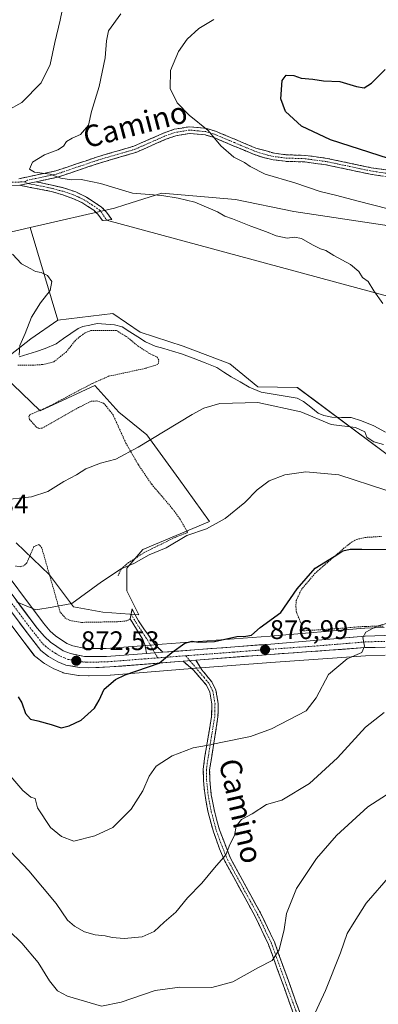
# Model space of a CAD drawing. Units: metres. Extents: x 651896 to 655361, y 4725473 to 4727862.
# Drawn here: x 652229 to 652362, y 4726978 to 4727344 of the extents above; entities that cross this region are included whole.
import ezdxf
from ezdxf.enums import TextEntityAlignment as Align

# ---------------------------------------------------------------- set-up
doc = ezdxf.new("R2010")
doc.units = ezdxf.units.M
doc.header["$MEASUREMENT"] = 0
for name, pattern in [('TRAZO_Y_PUNTO', [1, 0.5, -0.25, 0, -0.25]), ('TRAZOS', [0.75, 0.5, -0.25]), ('TRAZOSX2', [1.5, 1, -0.5])]:
    doc.linetypes.add(name, pattern=pattern)
for name, color, linetype, lineweight in [('Alambrada', 19, 'TRAZOS', 0), ('Arbolado forestal CxS', 92, 'Continuous', 0), ('Camino', 19, 'TRAZOSX2', 0), ('Camino Cxs', 19, 'Continuous', 0), ('Camino eje', 19, 'TRAZO_Y_PUNTO', 0), ('Carretera de calzada única', 19, 'Continuous', 13), ('Carretera de calzada única Cxs', 19, 'Continuous', 13), ('Carretera de calzada única eje', 19, 'TRAZO_Y_PUNTO', 0), ('Carátula', 7, 'Continuous', 5), ('Corriente natural lineal', 142, 'Continuous', 13), ('Cultivos herbáceos CxS', 92, 'Continuous', 0), ('Curva de nivel maestra', 36, 'Continuous', 30), ('Curva de nivel normal', 36, 'Continuous', 0), ('Layer 0', 7, 'Continuous', 0), ('Matorral CxS', 135, 'Continuous', 0), ('Núcleo urbano CxS', 19, 'Continuous', 0), ('Punto de cota en terreno', 7, 'Continuous', 0), ('Rótulo de punto de cota en terreno', 19, 'Continuous', 0), ('Texto cartográfico', 19, 'Continuous', 0)]:
    doc.layers.add(name, color=color, linetype=linetype, lineweight=lineweight)
doc.styles.add('Arial', font='txt', dxfattribs={"height": 0.2})

# ---------------------------------------------------------------- blocks, each defined once
blk = doc.blocks.new('*U151')
at = {"layer": 'Matorral CxS', "color": 135, "linetype": 'Continuous', "lineweight": 0}
for points in [[(652364.1465, 4727118.2989, 880.7343), (652356.9665, 4727118.0989, 880.223), (652356.8009, 4727118.0897, 880.2105), (652321.7731, 4727115.1707, 877.0277), (652281.6359, 4727112.1517, 875.018), (652275.6063, 4727111.7017, 874.6683), (652260.7841, 4727110.5899, 873.5427), (652252.9987, 4727110.5709, 872.9163), (652248.4061, 4727111.5053, 872.4926), (652246.2347, 4727112.3787, 872.2866), (652241.9473, 4727115.2279, 871.8168), (652240.0111, 4727117.0093, 871.5574), (652237.4981, 4727119.9893, 871.0739), (652218.7091, 4727145.0115, 868.3193)], [(652635.9557, 4727271.8157, 886.0831), (652609.3893, 4727267.8791, 884.8832), (652591.8573, 4727267.7533, 884.0306), (652568.6331, 4727270.3353, 882.9746), (652535.9469, 4727265.1727, 881.077), (652504.9817, 4727266.8939, 878.3159), (652461.7997, 4727278.7081, 877.7279), (652462.1031, 4727252.6805, 873.5171), (652450.4841, 4727251.1465, 872.428), (652429.8209, 4727243.2721, 870.3749), (652405.7157, 4727251.1459, 869.6918), (652364.3907, 4727267.8809, 868.1895), (652330.6127, 4727272.9683, 866.5727), (652308.8787, 4727277.4143, 865.5137), (652281.4855, 4727279.7875, 864.7795), (652267.7839, 4727275.4347, 862.4165), (652263.8555, 4727274.1867, 862.018), (652232.5481, 4727266.9641, 860.311), (652178.6385, 4727254.5269, 858.9013)], [(652227.4117, 4727149.8011, 867.2214), (652239.8001, 4727137.9083, 868.7763), (652248.7197, 4727126.0155, 870.5779), (652259.6215, 4727124.0333, 872.2612), (652273.0013, 4727123.0421, 873.1235), (652268.5413, 4727131.9617, 871.7019), (652268.5417, 4727140.3857, 870.9492), (652274.4883, 4727147.3231, 870.6803), (652299.2655, 4727157.7291, 870.588), (652287.8685, 4727173.5863, 867.9187), (652275.9757, 4727189.9387, 865.2005), (652265.5695, 4727198.3629, 863.6268), (652256.6499, 4727208.2735, 862.4425), (652236.3325, 4727198.8587, 862.4431), (652219.3021, 4727215.0697, 860.3672), (652232.8543, 4727225.6159, 860.3005), (652242.8399, 4727232.6043, 860.8785), (652251.0197, 4727233.5601, 861.1025), (652263.2897, 4727234.9937, 861.1892), (652273.4515, 4727228.0783, 861.5902), (652289.4893, 4727222.8293, 861.9264), (652306.8343, 4727216.3495, 862.725), (652317.2505, 4727207.7585, 863.6245), (652331.8717, 4727207.5513, 863.7082), (652369.5421, 4727179.4255, 867.0049)], [(652206.7937, 4727144.0859, 869.4437), (652229.0653, 4727114.5003, 871.5512), (652234.0971, 4727107.9947, 872.3789), (652234.3419, 4727107.7157, 872.4024), (652234.6191, 4727107.4691, 872.4172), (652237.4891, 4727105.2191, 872.6055), (652237.8475, 4727104.9779, 872.6476), (652241.3649, 4727102.9735, 872.9275), (652241.6883, 4727102.8141, 872.943), (652244.6883, 4727101.5541, 873.2751), (652244.8241, 4727101.5011, 873.292), (652245.3539, 4727101.3615, 873.3474), (652250.4687, 4727100.5473, 873.888), (652250.8345, 4727100.5119, 873.9285), (652254.2445, 4727100.3919, 874.3624), (652254.3501, 4727100.3901, 874.378), (652254.4539, 4727100.3919, 874.393), (652262.2539, 4727100.6619, 875.3073), (652262.3827, 4727100.6691, 875.32), (652289.6457, 4727102.7893, 876.1748), (652294.4077, 4727103.1695, 876.2616), (652322.0741, 4727105.3585, 877.5309), (652357.2383, 4727107.8431, 881.8245), (652364.5129, 4727108.0487, 882.2344)]]:
    blk.add_polyline3d(points, dxfattribs=at)
blk = doc.blocks.new('*U180')
at = {"layer": 'Curva de nivel normal', "color": 36, "linetype": 'Continuous', "lineweight": 0}
blk.add_polyline3d([(652337.58, 4726973.32, 895), (652342.3, 4726983.49, 895), (652347.9, 4726997.42, 895), (652350.44, 4727004.6, 895), (652352.95, 4727008.77, 895), (652357.5, 4727015.94, 895), (652366.45, 4727026.27, 895)], dxfattribs=at)
blk = doc.blocks.new('*U189')
at = {"layer": 'Curva de nivel normal', "color": 36, "linetype": 'Continuous', "lineweight": 0}
blk.add_polyline3d([(652368.43, 4727058.42, 890), (652358.09, 4727051.64, 890), (652346.48, 4727041.07, 890), (652338.99, 4727032.48, 890), (652331.57, 4727021.37, 890), (652327.84, 4727012.04, 890), (652326.92, 4727006.12, 890), (652325.17, 4726998.56, 890), (652322.51, 4726994.54, 890), (652317.43, 4726991.96, 890), (652307.94, 4726986.67, 890), (652300.12, 4726984.52, 890), (652288.18, 4726984.69, 890), (652279.07, 4726983.46, 890), (652266.42, 4726979.06, 890), (652259.1, 4726977.56, 890), (652246.43, 4726981.39, 890), (652242.72, 4726983.34, 890), (652239.79, 4726987.08, 890), (652235.59, 4726993.88, 890), (652229.46, 4727001.08, 890), (652219.96, 4727010.14, 890)], dxfattribs=at)
blk = doc.blocks.new('*U190')
at = {"layer": 'Curva de nivel normal', "color": 36, "linetype": 'Continuous', "lineweight": 0}
for points in [[(652227.46, 4727127.88, 870), (652234.61, 4727124.89, 870), (652240.8, 4727125.88, 870), (652248.01, 4727127.25, 870), (652259.14, 4727135.36, 870), (652266.36, 4727140.15, 870), (652271.09, 4727142.18, 870), (652276.76, 4727145.31, 870), (652283.14, 4727147.88, 870), (652290.85, 4727152.47, 870), (652298.1, 4727154.96, 870), (652305.07, 4727158.87, 870), (652312.35, 4727164.73, 870), (652316.91, 4727169.54, 870), (652321.43, 4727172.87, 870), (652327.18, 4727175.06, 870), (652334.99, 4727176.15, 870), (652347.3, 4727175.13, 870), (652364.82, 4727169.38, 870)], [(652365.64, 4727273.97, 870), (652354.54, 4727276.76, 870), (652346, 4727278.96, 870), (652340.36, 4727280.31, 870), (652330.97, 4727283.59, 870), (652319.88, 4727286.84, 870), (652314.35, 4727289.64, 870), (652312.22, 4727291.18, 870), (652308.24, 4727293.12, 870), (652303.47, 4727297.31, 870), (652298.71, 4727303.05, 870), (652291.68, 4727308.72, 870), (652287.26, 4727313.28, 870), (652284.64, 4727318.64, 870), (652284.75, 4727325.28, 870), (652287.75, 4727332.37, 870), (652290.98, 4727336.96, 870), (652295.22, 4727340.96, 870), (652300.79, 4727344.29, 870)]]:
    blk.add_polyline3d(points, dxfattribs=at)
blk = doc.blocks.new('*U194')
at = {"layer": 'Curva de nivel normal', "color": 36, "linetype": 'Continuous', "lineweight": 0}
for points in [[(652221.75, 4727165.66, 865), (652233.08, 4727166.85, 865), (652239.18, 4727168.92, 865), (652245.04, 4727172.6, 865), (652249.76, 4727175.09, 865), (652253.31, 4727177.3, 865), (652258.75, 4727179.44, 865), (652264.42, 4727180.92, 865), (652272.76, 4727185.35, 865), (652292.84, 4727197.49, 865), (652297.16, 4727199.82, 865), (652303.08, 4727201.53, 865), (652317.13, 4727201.98, 865), (652333.21, 4727198.48, 865), (652344.5, 4727193.79, 865), (652353.48, 4727192.66, 865), (652356.93, 4727191.05, 865), (652357.73, 4727189.05, 865), (652360.26, 4727187.29, 865), (652363.9, 4727186.32, 865)], [(652363.69, 4727238.75, 865), (652360.33, 4727243.47, 865), (652358.23, 4727246.86, 865), (652356.07, 4727248.36, 865), (652354.78, 4727250.58, 865), (652351.6, 4727253.2, 865), (652345.5, 4727256.54, 865), (652342.5, 4727258.46, 865), (652340.44, 4727259.06, 865), (652337.53, 4727260.49, 865), (652333.46, 4727262.84, 865), (652330.76, 4727263.4, 865), (652328.04, 4727263.08, 865), (652323.96, 4727263.92, 865), (652320.46, 4727265.41, 865), (652314.53, 4727267.44, 865), (652307.76, 4727270.21, 865), (652304.93, 4727271.18, 865), (652302.21, 4727272.84, 865), (652293.73, 4727276.36, 865), (652287.53, 4727277.83, 865), (652281.54, 4727278.86, 865), (652270.58, 4727279.8, 865), (652258.7, 4727283.31, 865), (652251.48, 4727284.78, 865), (652247.9, 4727284.71, 865), (652243.95, 4727285.31, 865), (652240.02, 4727286.84, 865), (652234.21, 4727287.51, 865), (652232.34, 4727288.69, 865), (652233.47, 4727291.32, 865), (652237.92, 4727293.94, 865), (652242.87, 4727295.79, 865), (652244.92, 4727297.19, 865), (652246.1, 4727298.92, 865), (652248.15, 4727300.18, 865), (652251.26, 4727301.58, 865), (652254.2, 4727305.05, 865), (652255.31, 4727310.05, 865), (652258.24, 4727319.38, 865), (652260.42, 4727330.06, 865), (652260.9, 4727336.39, 865), (652261.63, 4727340.06, 865), (652266.22, 4727346.39, 865)]]:
    blk.add_polyline3d(points, dxfattribs=at)
blk = doc.blocks.new('*U195')
at = {"layer": 'Curva de nivel normal', "color": 36, "linetype": 'Continuous', "lineweight": 0}
for points in [[(652245.24, 4727351.16, 860), (652243.7, 4727344, 860), (652241.68, 4727335.75, 860), (652239.97, 4727327.51, 860), (652236.69, 4727320.72, 860), (652229.52, 4727313.38, 860), (652218.72, 4727307.55, 860)], [(652225.94, 4727257.05, 860), (652229.37, 4727253.47, 860), (652232.77, 4727251.63, 860), (652234.49, 4727250.69, 860), (652236.71, 4727250.25, 860), (652238.97, 4727249.13, 860), (652240.6, 4727246.91, 860), (652240.04, 4727243.63, 860), (652236.42, 4727239.01, 860), (652233, 4727233.64, 860), (652230.65, 4727227.53, 860), (652228.71, 4727223.09, 860), (652228.53, 4727219.55, 860)]]:
    blk.add_polyline3d(points, dxfattribs=at)
blk = doc.blocks.new('*U198')
at = {"layer": 'Curva de nivel maestra', "color": 36, "linetype": 'Continuous', "lineweight": 30}
for points in [[(652228.14, 4727092.59, 875), (652229.5, 4727090.39, 875), (652230.88, 4727086.37, 875), (652232.75, 4727084.22, 875), (652235.42, 4727083.65, 875), (652240.32, 4727082.25, 875), (652244.05, 4727081.02, 875), (652247.09, 4727081.83, 875), (652251.57, 4727083.84, 875), (652256.47, 4727088.37, 875), (652258.23, 4727091.37, 875), (652260.05, 4727095.37, 875), (652264.31, 4727098.95, 875), (652267.83, 4727100.71, 875), (652280.56, 4727105.04, 875), (652285.24, 4727109.05, 875), (652290.03, 4727112.49, 875), (652292.72, 4727113.29, 875), (652295.19, 4727112.87, 875), (652301.12, 4727113.17, 875), (652309.34, 4727115.04, 875), (652312.72, 4727115.07, 875), (652314.88, 4727115.5, 875), (652318.1, 4727118.29, 875), (652325.76, 4727123.85, 875), (652331.83, 4727132.71, 875), (652338.48, 4727140.38, 875), (652345.56, 4727144.73, 875), (652348.83, 4727146.87, 875), (652351.47, 4727147.46, 875), (652355.86, 4727147.4, 875), (652365.92, 4727147.27, 875)], [(652373.02, 4727290.31, 875), (652344.22, 4727299.51, 875), (652333.38, 4727304.67, 875), (652327.44, 4727310.07, 875), (652325.77, 4727314.83, 875), (652326.25, 4727321.62, 875), (652327.74, 4727323.57, 875), (652330.53, 4727323.43, 875), (652333.31, 4727322.43, 875), (652337.66, 4727322.13, 875), (652341.57, 4727321.53, 875), (652347.63, 4727321.25, 875), (652353.84, 4727319.41, 875), (652356.75, 4727318.94, 875), (652359.43, 4727320.6, 875), (652364.53, 4727325.74, 875)]]:
    blk.add_polyline3d(points, dxfattribs=at)
blk = doc.blocks.new('5PATER')
at = {"layer": 'Carátula', "linetype": 'Continuous', "lineweight": 5}
h = blk.add_hatch(color=250, dxfattribs=at)
edge = h.paths.add_edge_path()
edge.add_ellipse((0, 0.01), major_axis=(-1.33, -1.34), ratio=0.999422, start_angle=0, end_angle=360)

msp = doc.modelspace()

# ---------------------------------------------------------------- linework, layer by layer
at = {"layer": 'Alambrada', "color": 19, "linetype": 'TRAZOS', "lineweight": 0}
for points in [[(652228.01, 4727215.84, 860.33), (652233.69, 4727215.82, 860.85), (652237.31, 4727216.05, 860.96), (652241.39, 4727217.09, 861.49), (652245.92, 4727220.68, 861.6), (652249.64, 4727225.34, 861.48), (652252.96, 4727227.84, 861.21), (652255.16, 4727228.68, 861.29), (652264.69, 4727228.66, 861.52), (652268.3, 4727226.51, 861.59), (652272.68, 4727222.89, 861.83), (652276.98, 4727220.13, 861.7), (652279.85, 4727218.76, 861.89), (652280.44, 4727217.46, 861.97), (652280.05, 4727216.09, 861.99), (652275.42, 4727214.66, 861.77), (652261.73, 4727211.69, 861.73), (652255.31, 4727208.86, 861.46), (652239.28, 4727200.36, 861.62), (652232.46, 4727197.42, 861.85), (652232.02, 4727196.84, 861.92), (652232.31, 4727195.65, 862.08), (652234.87, 4727192.8, 862.56), (652235.89, 4727192.31, 862.65), (652237.08, 4727192.43, 862.71), (652250.55, 4727200.06, 862.46), (652255.26, 4727202.4, 862.43), (652257.23, 4727202.54, 862.52), (652259.87, 4727201.73, 862.6), (652263.28, 4727197.54, 863.04), (652268.12, 4727186.89, 864.46), (652272.78, 4727178.84, 865.71), (652277.73, 4727171.55, 866.88), (652285.14, 4727162.86, 868.31), (652288.21, 4727158.75, 868.87), (652291.1, 4727153.63, 869.88), (652286.25, 4727151.76, 869.48), (652275.14, 4727146.3, 869.85), (652269.13, 4727142.44, 869.77), (652266.33, 4727140.07, 870.04), (652265.25, 4727137.5, 870.26)], [(652269.78, 4727121.51, 872.52), (652268.48, 4727120.8, 872.59), (652264.91, 4727120.47, 872.45), (652251.62, 4727120.24, 870.89), (652247.82, 4727120.8, 870.59), (652245.76, 4727121.67, 870.38), (652243.73, 4727124.02, 870.04), (652236.92, 4727147.81, 867.23), (652236.44, 4727148.6, 867.17), (652235.76, 4727149.16, 867.05), (652233.96, 4727148.4, 867.05), (652232.64, 4727145.41, 867.29), (652231.32, 4727142.39, 867.59), (652230.21, 4727141.29, 867.72), (652228.8, 4727140.92, 867.78), (652227.14, 4727141.13, 867.78)], [(652363.73, 4727118.79, 880.02), (652357.08, 4727118.76, 879.59), (652348.83, 4727118.1, 878.99), (652334.03, 4727117.07, 876.85), (652333.55, 4727119.1, 876.38), (652331.55, 4727123.97, 875.85), (652331.32, 4727125.97, 875.62), (652331.46, 4727128.34, 875.43), (652333.37, 4727132.41, 875.24), (652338.28, 4727138.26, 875.3), (652348.9, 4727147.6, 874.61), (652352.32, 4727150.24, 874.36), (652353.87, 4727151.06, 874.16), (652357.06, 4727151.8, 873.99), (652363.19, 4727152.16, 873.84)]]:
    msp.add_polyline3d(points, dxfattribs=at)
at = {"layer": 'Arbolado forestal CxS', "color": 92, "linetype": 'Continuous', "lineweight": 0}
for points in [[(652178.64, 4727254.53, 858.9), (652232.55, 4727266.96, 860.31), (652242.84, 4727232.6, 860.88), (652232.85, 4727225.62, 860.3), (652219.3, 4727215.07, 860.37), (652236.33, 4727198.86, 862.44), (652256.65, 4727208.27, 862.44), (652265.57, 4727198.36, 863.63), (652275.98, 4727189.94, 865.2), (652287.87, 4727173.59, 867.92), (652299.27, 4727157.73, 870.59), (652274.49, 4727147.32, 870.68), (652268.54, 4727140.39, 870.95), (652268.54, 4727131.96, 871.7), (652273, 4727123.04, 873.12), (652273, 4727123.04, 873.12), (652259.62, 4727124.03, 872.26), (652248.72, 4727126.02, 870.58), (652239.8, 4727137.91, 868.78), (652227.41, 4727149.8, 867.22)], [(652232.55, 4727266.96, 860.31), (652178.64, 4727254.53, 858.9)], [(652232.55, 4727266.96, 860.31), (652242.84, 4727232.6, 860.88)], [(652227.41, 4727149.8, 867.22), (652239.8, 4727137.91, 868.78), (652248.72, 4727126.02, 870.58), (652259.62, 4727124.03, 872.26), (652273, 4727123.04, 873.12), (652268.54, 4727131.96, 871.7), (652268.54, 4727140.39, 870.95), (652274.49, 4727147.32, 870.68), (652299.27, 4727157.73, 870.59), (652287.87, 4727173.59, 867.92), (652275.98, 4727189.94, 865.2), (652265.57, 4727198.36, 863.63), (652256.65, 4727208.27, 862.44), (652236.33, 4727198.86, 862.44), (652219.3, 4727215.07, 860.37), (652232.85, 4727225.62, 860.3), (652242.84, 4727232.6, 860.88)]]:
    msp.add_polyline3d(points, dxfattribs=at)
at = {"layer": 'Camino', "color": 19, "linetype": 'TRAZOSX2', "lineweight": 0}
for points in [[(652228.37, 4727285.11), (652242.08, 4727288.02), (652257.56, 4727293.24), (652271.06, 4727297.19), (652282.1, 4727302.04), (652286.13, 4727303.47), (652291.78, 4727304.42), (652298.11, 4727303.8), (652301.44, 4727302.8), (652316.4, 4727296.51), (652323.34, 4727294.57), (652327.56, 4727294.02), (652334.89, 4727293.77), (652342.93, 4727292.68), (652359.33, 4727289.21), (652373.06, 4727287.11)], [(652372.78, 4727284.68), (652358.89, 4727286.8), (652342.51, 4727290.27), (652334.68, 4727291.33), (652327.36, 4727291.58), (652322.92, 4727292.16), (652319.3, 4727292.95), (652315.53, 4727294.22), (652300.61, 4727300.5), (652297.64, 4727301.39), (652291.87, 4727301.95), (652286.75, 4727301.09), (652283, 4727299.76), (652271.9, 4727294.89), (652258.29, 4727290.91), (652242.73, 4727285.66), (652234.81, 4727283.98)], [(652260.99, 4727269.73), (652259.41, 4727269.57), (652257.72, 4727271.91), (652256.25, 4727273.37), (652251.74, 4727276.3), (652248.71, 4727277.61), (652244.71, 4727279.11), (652240.43, 4727280.4), (652228.67, 4727282.67)], [(652234.81, 4727283.98), (652245.36, 4727281.65), (652249.52, 4727280.19), (652253.56, 4727278.24), (652259.07, 4727274.59), (652261, 4727272.63), (652262.86, 4727269.92), (652260.99, 4727269.73)], [(652275.85, 4727108.66), (652275.25, 4727111.65), (652274.45, 4727113.82), (652269.78, 4727121.52), (652270.11, 4727123.37)], [(652270.11, 4727123.37), (652270.44, 4727125.22), (652272.8, 4727120.78), (652278.9, 4727112.07), (652281.91, 4727109.12)], [(652332.16, 4726970.09), (652321.16, 4727000.55), (652316.07, 4727011.16), (652304.87, 4727031.56), (652302.89, 4727036.13), (652300.67, 4727042.44), (652298.72, 4727049.6), (652297.56, 4727055.85), (652296.96, 4727061.46), (652296.92, 4727065.63), (652297.51, 4727070.56), (652300.02, 4727085.3), (652300.09, 4727089.9), (652299.36, 4727094.26), (652298.07, 4727096.88), (652293.26, 4727102.54), (652289.42, 4727105.78)], [(652294.18, 4727106.16), (652296.35, 4727102.64), (652300.07, 4727098.16), (652301.63, 4727094.99), (652302.45, 4727090.08), (652302.38, 4727085.08), (652299.28, 4727065.5), (652299.32, 4727061.6), (652299.9, 4727056.19), (652301.02, 4727050.13), (652302.92, 4727043.14), (652306.99, 4727032.6), (652318.17, 4727012.24), (652323.34, 4727001.46), (652334.4, 4726970.84), (652336.45, 4726964.13), (652337.39, 4726954.27), (652336.97, 4726949.35)]]:
    msp.add_lwpolyline(points, dxfattribs=at)
at = {"layer": 'Camino Cxs', "color": 19, "linetype": 'Continuous', "lineweight": 0}
for points in [[(652234.81, 4727283.98), (652228.67, 4727282.67)], [(652234.81, 4727283.98), (652228.67, 4727282.67)], [(652281.91, 4727109.12), (652275.85, 4727108.66)], [(652294.18, 4727106.16), (652289.42, 4727105.78)]]:
    msp.add_lwpolyline(points, dxfattribs=at)
for points in [[(652228.37, 4727285.11, 864.65), (652232.94, 4727286.08, 864.8), (652237.51, 4727287.05, 864.93), (652242.08, 4727288.02, 865.05), (652245.95, 4727289.33, 865.19), (652249.82, 4727290.63, 865.4), (652253.69, 4727291.94, 865.69), (652257.56, 4727293.24, 866.01), (652262.06, 4727294.56, 866.23), (652266.56, 4727295.87, 866.64), (652271.06, 4727297.19, 866.94), (652274.74, 4727298.81, 867.26), (652278.42, 4727300.42, 867.59), (652282.1, 4727302.04, 867.99), (652286.13, 4727303.47, 868.42), (652288.96, 4727303.95, 868.69), (652291.78, 4727304.42, 869.03), (652294.95, 4727304.11, 869.36), (652298.11, 4727303.8, 869.75), (652301.44, 4727302.8, 870.21), (652305.18, 4727301.23, 870.64), (652308.92, 4727299.66, 870.79), (652312.66, 4727298.08, 870.94), (652316.4, 4727296.51, 871.46), (652319.87, 4727295.54, 871.65), (652323.34, 4727294.57, 871.8), (652327.56, 4727294.02, 872.04), (652331.23, 4727293.9, 872.28), (652334.89, 4727293.77, 872.56), (652338.91, 4727293.23, 872.8), (652342.93, 4727292.68, 873.04), (652347.03, 4727291.81, 873.24), (652351.13, 4727290.95, 873.44), (652355.23, 4727290.08, 873.54), (652359.33, 4727289.21, 873.57), (652363.91, 4727288.51, 873.65)], [(652363.52, 4727286.09, 873.12), (652358.89, 4727286.8, 872.97), (652354.8, 4727287.67, 872.96), (652350.7, 4727288.54, 872.99), (652346.61, 4727289.4, 872.79), (652342.51, 4727290.27, 872.48), (652338.6, 4727290.8, 872.25), (652334.68, 4727291.33, 872.02), (652331.02, 4727291.46, 871.72), (652327.36, 4727291.58, 871.5), (652322.92, 4727292.16, 871.26), (652319.3, 4727292.95, 871.05), (652315.53, 4727294.22, 870.89), (652311.8, 4727295.79, 870.62), (652308.07, 4727297.36, 870.35), (652304.34, 4727298.93, 870.22), (652300.61, 4727300.5, 869.9), (652297.64, 4727301.39, 869.46), (652294.76, 4727301.67, 869.1), (652291.87, 4727301.95, 868.8), (652289.31, 4727301.52, 868.58), (652286.75, 4727301.09, 868.38), (652283, 4727299.76, 868.03), (652279.3, 4727298.14, 867.64), (652275.6, 4727296.51, 867.24), (652271.9, 4727294.89, 866.91), (652267.36, 4727293.56, 866.56), (652262.83, 4727292.24, 866.15), (652258.29, 4727290.91, 865.8), (652254.4, 4727289.6, 865.51), (652250.51, 4727288.29, 865.28), (652246.62, 4727286.97, 865.03), (652242.73, 4727285.66, 864.84), (652238.77, 4727284.82, 864.74), (652234.81, 4727283.98, 864.67), (652234.81, 4727283.98, 864.67), (652231.74, 4727283.33, 864.63), (652228.67, 4727282.67, 864.45), (652224.8, 4727282.54, 864.36)], [(652330.59, 4726974.44, 893.3), (652329.02, 4726978.79, 892.65), (652327.45, 4726983.14, 891.82), (652325.87, 4726987.5, 891.05), (652324.3, 4726991.85, 890.41), (652322.73, 4726996.2, 889.72), (652321.16, 4727000.55, 889.07), (652319.46, 4727004.09, 888.6), (652317.77, 4727007.62, 888.05), (652316.07, 4727011.16, 887.54), (652313.83, 4727015.24, 887.03), (652311.59, 4727019.32, 886.41), (652309.35, 4727023.4, 885.89), (652307.11, 4727027.48, 885.42), (652304.87, 4727031.56, 884.97), (652302.89, 4727036.13, 884.54), (652301.78, 4727039.29, 884.2), (652300.67, 4727042.44, 883.82), (652299.7, 4727046.02, 883.45), (652298.72, 4727049.6, 883.11), (652298.14, 4727052.73, 882.81), (652297.56, 4727055.85, 882.41), (652297.26, 4727058.66, 882.04), (652296.96, 4727061.46, 881.65), (652296.92, 4727065.63, 881.1), (652297.51, 4727070.56, 880.43), (652298.35, 4727075.47, 879.72), (652299.18, 4727080.39, 879.04), (652300.02, 4727085.3, 878.31), (652300.09, 4727089.9, 877.6), (652299.36, 4727094.26, 876.97), (652298.07, 4727096.88, 876.56), (652295.67, 4727099.71, 876.1), (652293.26, 4727102.54, 875.73), (652291.34, 4727104.16, 875.5), (652289.42, 4727105.78, 875.34), (652294.18, 4727106.16, 875.59), (652296.35, 4727102.64, 875.85), (652298.21, 4727100.4, 876.13), (652300.07, 4727098.16, 876.5), (652301.63, 4727094.99, 876.95), (652302.45, 4727090.08, 877.62), (652302.42, 4727087.58, 877.98), (652302.38, 4727085.08, 878.37), (652301.61, 4727080.19, 879.07), (652300.83, 4727075.29, 879.82), (652300.06, 4727070.4, 880.56), (652299.28, 4727065.5, 881.23), (652299.32, 4727061.6, 881.78), (652299.61, 4727058.9, 882.18), (652299.9, 4727056.19, 882.54), (652300.46, 4727053.16, 882.94), (652301.02, 4727050.13, 883.21), (652301.97, 4727046.64, 883.58), (652302.92, 4727043.14, 884.01), (652304.28, 4727039.63, 884.46), (652305.63, 4727036.11, 884.78), (652306.99, 4727032.6, 885.07), (652309.23, 4727028.53, 885.6), (652311.46, 4727024.46, 885.99), (652313.7, 4727020.38, 886.75), (652315.93, 4727016.31, 887.18), (652318.17, 4727012.24, 887.78), (652319.89, 4727008.65, 888.19), (652321.62, 4727005.05, 888.69), (652323.34, 4727001.46, 889.33), (652324.92, 4726997.09, 889.91), (652326.5, 4726992.71, 890.5), (652328.08, 4726988.34, 891.35), (652329.66, 4726983.96, 892.1), (652331.24, 4726979.59, 892.77), (652332.82, 4726975.21, 893.59)]]:
    msp.add_polyline3d(points, dxfattribs=at)
for points in [[(652228.67, 4727282.67, 864.45), (652231.74, 4727283.33, 864.63), (652234.81, 4727283.98, 864.67), (652238.33, 4727283.2, 864.58), (652241.84, 4727282.43, 864.47), (652245.36, 4727281.65, 864.35), (652249.52, 4727280.19, 863.93), (652253.56, 4727278.24, 863.41), (652256.32, 4727276.42, 863.02), (652259.07, 4727274.59, 862.48), (652261, 4727272.63, 862.08), (652262.86, 4727269.92, 861.78), (652259.41, 4727269.57, 861.62), (652257.72, 4727271.91, 861.94), (652256.25, 4727273.37, 862.19), (652254, 4727274.84, 862.6), (652251.74, 4727276.3, 862.93), (652248.71, 4727277.61, 863.36), (652244.71, 4727279.11, 863.92), (652240.43, 4727280.4, 864.2), (652236.51, 4727281.16, 864.3), (652232.59, 4727281.91, 864.4), (652228.67, 4727282.67, 864.45)], [(652281.91, 4727109.12, 874.7), (652278.88, 4727108.89, 874.55), (652275.85, 4727108.66, 874.39), (652275.25, 4727111.65, 874.05), (652274.45, 4727113.82, 873.81), (652272.12, 4727117.67, 873.11), (652269.78, 4727121.52, 872.52), (652270.44, 4727125.22, 872.05), (652271.62, 4727123, 872.42), (652272.8, 4727120.78, 872.73), (652274.83, 4727117.88, 873.3), (652276.87, 4727114.97, 873.74), (652278.9, 4727112.07, 874.16), (652281.91, 4727109.12, 874.7)]]:
    msp.add_polyline3d(points, close=True, dxfattribs=at)
at = {"layer": 'Camino eje', "color": 19, "linetype": 'TRAZO_Y_PUNTO', "lineweight": 0}
for points in [[(652230.62, 4727283.92), (652228.52, 4727283.89), (652220.96, 4727283.63), (652183.4, 4727287.05), (652177.67, 4727287.79), (652171.88, 4727288.54), (652160.11, 4727290.84), (652135.95, 4727297.01), (652110.89, 4727301.64), (652102.57, 4727302.83), (652094.17, 4727304.04), (652083.95, 4727304.65), (652072.27, 4727304.31), (652059.93, 4727302.99), (652053.32, 4727302.34), (652047.58, 4727301.78)], [(652365.98, 4727286.96), (652359.11, 4727288.01), (652350.92, 4727289.74), (652342.72, 4727291.48), (652334.79, 4727292.55), (652327.46, 4727292.8), (652323.13, 4727293.37), (652321.32, 4727293.76), (652317.85, 4727294.73), (652315.97, 4727295.37), (652308.51, 4727298.51), (652301.03, 4727301.65), (652297.88, 4727302.6), (652294.99, 4727302.88), (652291.83, 4727303.19), (652286.44, 4727302.28), (652282.55, 4727300.9), (652277.03, 4727298.48), (652271.48, 4727296.04), (652257.93, 4727292.08), (652242.41, 4727286.84), (652231.59, 4727284.55), (652230.62, 4727283.92)], [(652230.62, 4727283.92), (652231.74, 4727283.33)], [(652231.74, 4727283.33), (652237.62, 4727282.19), (652241.09, 4727281.42), (652243.23, 4727280.78), (652245.04, 4727280.38), (652247.12, 4727279.65), (652249.12, 4727278.9), (652250.63, 4727278.25), (652252.65, 4727277.27), (652256.31, 4727274.9), (652258.57, 4727273.29), (652260.99, 4727269.73)], [(652270.11, 4727123.37), (652271.29, 4727121.15), (652276.15, 4727113.69), (652278.91, 4727108.89)], [(652278.91, 4727108.89), (652279.98, 4727107.04)], [(652290.43, 4727107.83), (652291.97, 4727105.98)], [(652291.97, 4727105.98), (652294.81, 4727102.59), (652297.21, 4727099.76), (652299.07, 4727097.52), (652300.5, 4727094.63), (652301.27, 4727089.99), (652301.24, 4727087.49), (652301.2, 4727085.19), (652299.95, 4727077.82), (652298.4, 4727068.03), (652298.1, 4727065.57), (652298.14, 4727061.53), (652298.73, 4727056.02), (652299.29, 4727052.99), (652299.87, 4727049.87), (652301.8, 4727042.79), (652302.91, 4727039.64), (652304.94, 4727034.37), (652305.93, 4727032.08), (652317.12, 4727011.7), (652322.25, 4727001.01), (652333.28, 4726970.47)]]:
    msp.add_lwpolyline(points, dxfattribs=at)
at = {"layer": 'Carretera de calzada única', "color": 19, "linetype": 'Continuous', "lineweight": 13}
for points in [[(652289.42, 4727105.78), (652262.15, 4727103.66), (652254.35, 4727103.39), (652250.94, 4727103.51), (652245.85, 4727104.32), (652242.85, 4727105.58), (652239.34, 4727107.58), (652236.47, 4727109.83), (652231.45, 4727116.32), (652209.1, 4727146.01)], [(652216.31, 4727143.21), (652235.15, 4727118.12), (652237.84, 4727114.93), (652240.09, 4727112.86), (652244.83, 4727109.71), (652247.54, 4727108.62), (652252.7, 4727107.57), (652260.9, 4727107.59), (652275.85, 4727108.66)], [(652281.91, 4727109.12), (652322.01, 4727112.18), (652357.05, 4727115.1), (652364.23, 4727115.3), (652370.28, 4727115.03), (652376.28, 4727114.08), (652386.58, 4727111.02), (652394.56, 4727107.21), (652402.16, 4727102.45), (652407.66, 4727098.17), (652430.23, 4727079.1), (652469.94, 4727044.88), (652478.13, 4727038.91), (652482.55, 4727036.09), (652485.84, 4727034.42), (652489.18, 4727033.22), (652495.67, 4727032.08), (652503.25, 4727031.95), (652518.74, 4727032.61), (652524.85, 4727032.14), (652530.86, 4727031.11), (652540.02, 4727028.19), (652629.77, 4726987.56)], [(652364.52, 4727111.05), (652357.09, 4727110.84), (652321.85, 4727108.35), (652294.18, 4727106.16)]]:
    msp.add_lwpolyline(points, dxfattribs=at)
at = {"layer": 'Carretera de calzada única Cxs', "color": 19, "linetype": 'Continuous', "lineweight": 13}
for points in [[(652281.91, 4727109.12), (652275.85, 4727108.66)], [(652294.18, 4727106.16), (652289.42, 4727105.78)]]:
    msp.add_lwpolyline(points, dxfattribs=at)
for points in [[(652227.08, 4727128.87, 869.85), (652229.77, 4727125.29, 870.07), (652232.46, 4727121.7, 870.41), (652235.15, 4727118.12, 870.77), (652237.84, 4727114.93, 871.2), (652240.09, 4727112.86, 871.46), (652242.46, 4727111.29, 871.71), (652244.83, 4727109.71, 871.98), (652247.54, 4727108.62, 872.2), (652250.12, 4727108.1, 872.37), (652252.7, 4727107.57, 872.59), (652256.8, 4727107.58, 872.93), (652260.9, 4727107.59, 873.29), (652265.88, 4727107.95, 873.69), (652270.86, 4727108.3, 874.06), (652275.85, 4727108.66, 874.39), (652278.88, 4727108.89, 874.55), (652281.91, 4727109.12, 874.7), (652286.36, 4727109.46, 874.93), (652290.82, 4727109.8, 875.17), (652295.27, 4727110.14, 875.28), (652299.73, 4727110.48, 875.38), (652304.19, 4727110.82, 875.52), (652308.64, 4727111.16, 875.69), (652313.1, 4727111.5, 875.88), (652317.55, 4727111.84, 876.15), (652322.01, 4727112.18, 876.56), (652326.39, 4727112.55, 876.9), (652330.77, 4727112.91, 877.37), (652335.15, 4727113.28, 877.94), (652339.53, 4727113.64, 878.4), (652343.91, 4727114.01, 878.8), (652348.29, 4727114.37, 879.23), (652352.67, 4727114.74, 879.57), (652357.05, 4727115.1, 879.89), (652360.64, 4727115.2, 880.14), (652364.23, 4727115.3, 880.38)], [(652364.52, 4727111.05, 880.65), (652360.81, 4727110.95, 880.32), (652357.09, 4727110.84, 879.99), (652352.69, 4727110.53, 879.57), (652348.28, 4727110.22, 879.13), (652343.88, 4727109.91, 878.73), (652339.47, 4727109.6, 878.36), (652335.07, 4727109.28, 878), (652330.66, 4727108.97, 877.68), (652326.26, 4727108.66, 877.43), (652321.85, 4727108.35, 877.15), (652317.24, 4727107.99, 876.82), (652312.63, 4727107.62, 876.54), (652308.01, 4727107.26, 876.26), (652303.4, 4727106.89, 876), (652298.79, 4727106.53, 875.79), (652294.18, 4727106.16, 875.59), (652289.42, 4727105.78, 875.34), (652284.87, 4727105.43, 875.12), (652280.33, 4727105.07, 874.89), (652275.78, 4727104.72, 874.62), (652271.24, 4727104.37, 874.31), (652266.69, 4727104.01, 873.96), (652262.15, 4727103.66, 873.57), (652258.25, 4727103.53, 873.27), (652254.35, 4727103.39, 873.02), (652250.94, 4727103.51, 872.79), (652248.4, 4727103.92, 872.56), (652245.85, 4727104.32, 872.36), (652242.85, 4727105.58, 872.18), (652239.34, 4727107.58, 871.95), (652236.47, 4727109.83, 871.61), (652233.96, 4727113.08, 871.31), (652231.45, 4727116.32, 870.94), (652228.66, 4727120.03, 870.63)]]:
    msp.add_polyline3d(points, dxfattribs=at)
at = {"layer": 'Carretera de calzada única eje', "color": 19, "linetype": 'TRAZO_Y_PUNTO', "lineweight": 0}
for points in [[(652223.88, 4727129.76), (652233.3, 4727117.22), (652234.64, 4727115.62), (652237.15, 4727112.38), (652238.28, 4727111.34), (652239.72, 4727110.22), (652242.08, 4727108.64), (652243.84, 4727107.64), (652245.34, 4727107.01), (652246.7, 4727106.47), (652249.24, 4727106.06), (652251.82, 4727105.54), (652253.52, 4727105.48), (652257.63, 4727105.49), (652261.52, 4727105.62), (652275.15, 4727106.68), (652279.98, 4727107.04)], [(652364.38, 4727113.17), (652360.66, 4727113.07), (652357.07, 4727112.97), (652339.55, 4727111.51), (652321.93, 4727110.26), (652308.09, 4727109.17), (652292.81, 4727108.02), (652290.43, 4727107.83)], [(652290.43, 4727107.83), (652279.98, 4727107.04)]]:
    msp.add_lwpolyline(points, dxfattribs=at)
at = {"layer": 'Corriente natural lineal', "color": 142, "linetype": 'Continuous', "lineweight": 13}
msp.add_polyline3d([(652364.69, 4727190.98, 864.4), (652360.27, 4727193.31, 864.04), (652355.67, 4727195.19, 864.36), (652351.82, 4727196.37, 864.36), (652348.24, 4727196.41, 864.33), (652344.66, 4727196.45, 864.29), (652341.7, 4727197.17, 864.04), (652339.56, 4727197.96, 864.05), (652336.87, 4727200.17, 864.05), (652334.18, 4727202.38, 863.77), (652331.75, 4727203.5, 863.37), (652327.31, 4727204.25, 863.22), (652322.86, 4727205, 863.3), (652318.42, 4727205.75, 863.69), (652313.99, 4727207.66, 863.06), (652310.61, 4727209.58, 862.67), (652307.23, 4727211.5, 862.72), (652304.59, 4727213.25, 862.64), (652301.95, 4727214.99, 862.85), (652297.56, 4727216.68, 862.28), (652293.17, 4727218.38, 862.01), (652288.78, 4727220.07, 861.97), (652285.52, 4727221.02, 861.79), (652282.25, 4727221.97, 861.5), (652278.99, 4727222.92, 861.38), (652275.39, 4727224.48, 861.45), (652272.53, 4727226.32, 861.44), (652269.67, 4727228.17, 861.32), (652266.81, 4727230.01, 861.37), (652263.96, 4727230.79, 861.23), (652260.71, 4727231.02, 861.14), (652257.45, 4727231.25, 861.09), (652254.78, 4727230.74, 861.05), (652252.11, 4727230.22, 860.95), (652250.44, 4727229.51, 860.95), (652247.69, 4727227.6, 861.17), (652244.94, 4727225.69, 861.24), (652242.19, 4727223.78, 861.03), (652238.11, 4727222.01, 860.6), (652234.89, 4727220.96, 860.34), (652231.67, 4727219.92, 860.4), (652228.45, 4727218.87, 859.9)], dxfattribs=at)
at = {"layer": 'Cultivos herbáceos CxS', "color": 92, "linetype": 'Continuous', "lineweight": 0}
for points in [[(652369.54, 4727179.43, 867), (652331.87, 4727207.55, 863.71), (652317.25, 4727207.76, 863.62), (652306.83, 4727216.35, 862.72), (652289.49, 4727222.83, 861.93), (652273.45, 4727228.08, 861.59), (652263.29, 4727234.99, 861.19), (652251.02, 4727233.56, 861.1), (652242.84, 4727232.6, 860.88), (652232.55, 4727266.96, 860.31), (652263.86, 4727274.19, 862.02), (652267.78, 4727275.43, 862.42), (652281.49, 4727279.79, 864.78), (652308.88, 4727277.41, 865.51), (652330.61, 4727272.97, 866.57), (652364.39, 4727267.88, 868.19)], [(652635.96, 4727271.82, 886.08), (652609.39, 4727267.88, 884.88), (652591.86, 4727267.75, 884.03), (652568.63, 4727270.34, 882.97), (652535.95, 4727265.17, 881.08), (652504.98, 4727266.89, 878.32), (652461.8, 4727278.71, 877.73), (652462.1, 4727252.68, 873.52), (652450.48, 4727251.15, 872.43), (652429.82, 4727243.27, 870.37), (652405.72, 4727251.15, 869.69), (652364.39, 4727267.88, 868.19), (652330.61, 4727272.97, 866.57), (652308.88, 4727277.41, 865.51), (652281.49, 4727279.79, 864.78), (652267.78, 4727275.43, 862.42), (652263.86, 4727274.19, 862.02), (652232.55, 4727266.96, 860.31)], [(652232.55, 4727266.96, 860.31), (652242.84, 4727232.6, 860.88)], [(652620.21, 4727123.18, 874.19), (652526.11, 4727122.32, 871.17), (652450.48, 4727129.09, 869.35), (652432.77, 4727135.98, 868.69), (652411.12, 4727144.84, 869.25), (652396.35, 4727153.52, 870.18), (652369.54, 4727179.43, 867), (652331.87, 4727207.55, 863.71), (652317.25, 4727207.76, 863.62), (652306.83, 4727216.35, 862.72), (652289.49, 4727222.83, 861.93), (652273.45, 4727228.08, 861.59), (652263.29, 4727234.99, 861.19), (652251.02, 4727233.56, 861.1), (652242.84, 4727232.6, 860.88)]]:
    msp.add_polyline3d(points, dxfattribs=at)
at = {"layer": 'Curva de nivel normal', "color": 36, "linetype": 'Continuous', "lineweight": 0}
for points in [[(652368.95, 4727120.97, 880), (652361.43, 4727118.85, 880), (652357.28, 4727116.65, 880), (652356.25, 4727114.62, 880), (652356.88, 4727111.37, 880), (652355.83, 4727109.1, 880), (652350.43, 4727106.73, 880), (652343.43, 4727100.91, 880), (652338.86, 4727092.23, 880), (652335.14, 4727087.42, 880), (652322.33, 4727080.64, 880), (652314.41, 4727077.8, 880), (652304.06, 4727075.78, 880), (652298.05, 4727074.44, 880), (652293.1, 4727073.67, 880), (652285.3, 4727070.66, 880), (652279.43, 4727066.83, 880), (652276.76, 4727063.14, 880), (652274.41, 4727057.66, 880), (652270.08, 4727050.84, 880), (652263.33, 4727043.97, 880), (652256.58, 4727040.89, 880), (652248.75, 4727038.97, 880), (652244.2, 4727040.7, 880), (652240.09, 4727044.03, 880), (652235.33, 4727051.29, 880), (652234.46, 4727054.75, 880), (652232.76, 4727055.29, 880), (652229.84, 4727057.73, 880), (652223.14, 4727065.61, 880)], [(652223.13, 4727037.35, 885), (652232.06, 4727027.96, 885), (652242.17, 4727015.73, 885), (652246.46, 4727009.62, 885), (652249.05, 4727007.33, 885), (652252.75, 4727005.25, 885), (652256.75, 4727004.07, 885), (652260.42, 4727003.8, 885), (652263.09, 4727003.1, 885), (652267.45, 4727002.82, 885), (652274.2, 4727003.42, 885), (652278.7, 4727005.4, 885), (652282.43, 4727008.89, 885), (652286.68, 4727012.58, 885), (652291.09, 4727017.85, 885), (652296.35, 4727023.32, 885), (652301.08, 4727029.07, 885), (652305.32, 4727033.84, 885), (652306.76, 4727037.72, 885), (652308.57, 4727041.03, 885), (652309.18, 4727044.55, 885), (652311.07, 4727046.95, 885), (652315.09, 4727049.1, 885), (652320.43, 4727052.56, 885), (652326.09, 4727054.21, 885), (652336.38, 4727060.36, 885), (652346.86, 4727069.88, 885), (652357.21, 4727081.27, 885), (652364.2, 4727086.76, 885)]]:
    msp.add_polyline3d(points, dxfattribs=at)
at = {"layer": 'Layer 0', "linetype": 'Continuous', "lineweight": 0}
msp.add_lwpolyline([(652260.99, 4727269.73), (652438.29, 4727221.71)], dxfattribs=at)
at = {"layer": 'Matorral CxS', "color": 135, "linetype": 'Continuous', "lineweight": 0}
for points in [[(652635.96, 4727271.82, 886.08), (652609.39, 4727267.88, 884.88), (652591.86, 4727267.75, 884.03), (652568.63, 4727270.34, 882.97), (652535.95, 4727265.17, 881.08), (652504.98, 4727266.89, 878.32), (652461.8, 4727278.71, 877.73), (652462.1, 4727252.68, 873.52), (652450.48, 4727251.15, 872.43), (652429.82, 4727243.27, 870.37), (652405.72, 4727251.15, 869.69), (652364.39, 4727267.88, 868.19), (652330.61, 4727272.97, 866.57), (652308.88, 4727277.41, 865.51), (652281.49, 4727279.79, 864.78), (652267.78, 4727275.43, 862.42), (652263.86, 4727274.19, 862.02), (652232.55, 4727266.96, 860.31)], [(652232.55, 4727266.96, 860.31), (652178.64, 4727254.53, 858.9)], [(652620.21, 4727123.18, 874.19), (652526.11, 4727122.32, 871.17), (652450.48, 4727129.09, 869.35), (652432.77, 4727135.98, 868.69), (652411.12, 4727144.84, 869.25), (652396.35, 4727153.52, 870.18), (652369.54, 4727179.43, 867), (652331.87, 4727207.55, 863.71), (652317.25, 4727207.76, 863.62), (652306.83, 4727216.35, 862.72), (652289.49, 4727222.83, 861.93), (652273.45, 4727228.08, 861.59), (652263.29, 4727234.99, 861.19), (652251.02, 4727233.56, 861.1), (652242.84, 4727232.6, 860.88)], [(652227.41, 4727149.8, 867.22), (652239.8, 4727137.91, 868.78), (652248.72, 4727126.02, 870.58), (652259.62, 4727124.03, 872.26), (652273, 4727123.04, 873.12), (652268.54, 4727131.96, 871.7), (652268.54, 4727140.39, 870.95), (652274.49, 4727147.32, 870.68), (652299.27, 4727157.73, 870.59), (652287.87, 4727173.59, 867.92), (652275.98, 4727189.94, 865.2), (652265.57, 4727198.36, 863.63), (652256.65, 4727208.27, 862.44), (652236.33, 4727198.86, 862.44), (652219.3, 4727215.07, 860.37), (652232.85, 4727225.62, 860.3), (652242.84, 4727232.6, 860.88)], [(652218.71, 4727145.01, 868.32), (652237.5, 4727119.99, 871.07), (652240.01, 4727117.01, 871.56), (652241.95, 4727115.23, 871.82), (652246.23, 4727112.38, 872.29), (652248.41, 4727111.51, 872.49), (652253, 4727110.57, 872.92), (652260.78, 4727110.59, 873.54), (652275.61, 4727111.7, 874.67), (652281.64, 4727112.15, 875.02), (652321.77, 4727115.17, 877.03), (652356.8, 4727118.09, 880.21), (652356.97, 4727118.1, 880.22), (652364.15, 4727118.3, 880.73)], [(652206.79, 4727144.09, 869.44), (652229.07, 4727114.5, 871.55), (652234.1, 4727107.99, 872.38), (652234.34, 4727107.72, 872.4), (652234.62, 4727107.47, 872.42), (652237.49, 4727105.22, 872.61), (652237.85, 4727104.98, 872.65), (652241.36, 4727102.97, 872.93), (652241.69, 4727102.81, 872.94), (652244.69, 4727101.55, 873.28), (652244.82, 4727101.5, 873.29), (652245.35, 4727101.36, 873.35), (652250.47, 4727100.55, 873.89), (652250.83, 4727100.51, 873.93), (652254.24, 4727100.39, 874.36), (652254.35, 4727100.39, 874.38), (652254.45, 4727100.39, 874.39), (652262.25, 4727100.66, 875.31), (652262.38, 4727100.67, 875.32), (652289.65, 4727102.79, 876.17), (652294.41, 4727103.17, 876.26), (652322.07, 4727105.36, 877.53), (652357.24, 4727107.84, 881.82), (652364.51, 4727108.05, 882.23)]]:
    msp.add_polyline3d(points, dxfattribs=at)
at = {"layer": 'Núcleo urbano CxS', "color": 19, "linetype": 'Continuous', "lineweight": 0}
for points in [[(652218.71, 4727145.01, 868.32), (652237.5, 4727119.99, 871.07), (652240.01, 4727117.01, 871.56), (652241.95, 4727115.23, 871.82), (652246.23, 4727112.38, 872.29), (652248.41, 4727111.51, 872.49), (652253, 4727110.57, 872.92), (652260.78, 4727110.59, 873.54), (652275.61, 4727111.7, 874.67), (652281.64, 4727112.15, 875.02), (652321.77, 4727115.17, 877.03), (652356.8, 4727118.09, 880.21), (652356.97, 4727118.1, 880.22), (652364.15, 4727118.3, 880.73)], [(652218.71, 4727145.01, 868.32), (652237.5, 4727119.99, 871.07), (652240.01, 4727117.01, 871.56), (652241.95, 4727115.23, 871.82), (652246.23, 4727112.38, 872.29), (652248.41, 4727111.51, 872.49), (652253, 4727110.57, 872.92), (652260.78, 4727110.59, 873.54), (652275.61, 4727111.7, 874.67), (652281.64, 4727112.15, 875.02), (652321.77, 4727115.17, 877.03), (652356.8, 4727118.09, 880.21), (652356.97, 4727118.1, 880.22), (652364.15, 4727118.3, 880.73)], [(652364.51, 4727108.05, 882.23), (652357.24, 4727107.84, 881.82), (652322.07, 4727105.36, 877.53), (652294.41, 4727103.17, 876.26), (652289.65, 4727102.79, 876.17), (652262.38, 4727100.67, 875.32), (652262.25, 4727100.66, 875.31), (652254.45, 4727100.39, 874.39), (652254.35, 4727100.39, 874.38), (652254.24, 4727100.39, 874.36), (652250.83, 4727100.51, 873.93), (652250.47, 4727100.55, 873.89), (652245.35, 4727101.36, 873.35), (652244.82, 4727101.5, 873.29), (652244.69, 4727101.55, 873.28), (652241.69, 4727102.81, 872.94), (652241.36, 4727102.97, 872.93), (652237.85, 4727104.98, 872.65), (652237.49, 4727105.22, 872.61), (652234.62, 4727107.47, 872.42), (652234.34, 4727107.72, 872.4), (652234.1, 4727107.99, 872.38), (652229.07, 4727114.5, 871.55), (652206.79, 4727144.09, 869.44)], [(652206.79, 4727144.09, 869.44), (652229.07, 4727114.5, 871.55), (652234.1, 4727107.99, 872.38), (652234.34, 4727107.72, 872.4), (652234.62, 4727107.47, 872.42), (652237.49, 4727105.22, 872.61), (652237.85, 4727104.98, 872.65), (652241.36, 4727102.97, 872.93), (652241.69, 4727102.81, 872.94), (652244.69, 4727101.55, 873.28), (652244.82, 4727101.5, 873.29), (652245.35, 4727101.36, 873.35), (652250.47, 4727100.55, 873.89), (652250.83, 4727100.51, 873.93), (652254.24, 4727100.39, 874.36), (652254.35, 4727100.39, 874.38), (652254.45, 4727100.39, 874.39), (652262.25, 4727100.66, 875.31), (652262.38, 4727100.67, 875.32), (652289.65, 4727102.79, 876.17), (652294.41, 4727103.17, 876.26), (652322.07, 4727105.36, 877.53), (652357.24, 4727107.84, 881.82), (652364.51, 4727108.05, 882.23)]]:
    msp.add_polyline3d(points, dxfattribs=at)

# ---------------------------------------------------------------- block references
at = {"layer": 'Curva de nivel maestra', "color": 36, "linetype": 'Continuous', "lineweight": 30}
msp.add_blockref('*U198', (0, 0), dxfattribs=at)
at = {"layer": 'Curva de nivel normal', "color": 36, "linetype": 'Continuous', "lineweight": 0}
for name in ['*U189', '*U180', '*U194', '*U190', '*U195']:
    msp.add_blockref(name, (0, 0), dxfattribs=at)
at = {"layer": 'Matorral CxS', "color": 135, "linetype": 'Continuous', "lineweight": 0}
msp.add_blockref('*U151', (0, 0), dxfattribs=at)
at = {"layer": 'Punto de cota en terreno', "linetype": 'Continuous', "lineweight": 0}
for p in [(652319.88, 4727110.1, 876.99), (652249.7, 4727105.97, 872.53)]:
    msp.add_blockref('5PATER', p, dxfattribs=at)

# ---------------------------------------------------------------- texts
at = {"layer": 'Rótulo de punto de cota en terreno', "color": 19, "linetype": 'Continuous', "lineweight": 0, "style": 'Arial'}
for s, p in [('867,34', (652202.76, 4727158.52)), ('876,99', (652321.64, 4727111.86)), ('872,53', (652251.46, 4727107.73))]:
    msp.add_text(s, height=7, dxfattribs=at).set_placement(p, align=Align.BOTTOM_LEFT)
at = {"layer": 'Texto cartográfico', "color": 19, "linetype": 'Continuous', "lineweight": 0, "style": 'Arial'}
for rotation, p in [(14.6616, (652271.61, 4727305.24)), (-77.0908, (652310.92, 4727050.15))]:
    msp.add_text('Camino', height=8, rotation=rotation, dxfattribs=at).set_placement(p, align=Align.MIDDLE_CENTER)

doc.saveas('drawing.dxf')
